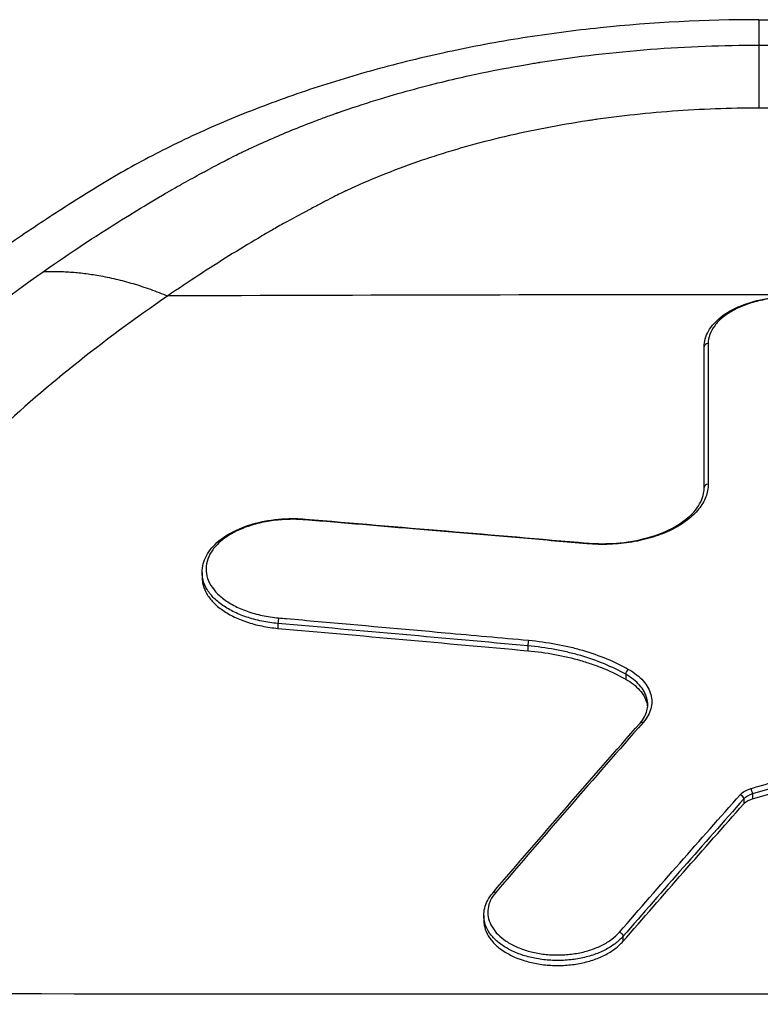
# Model space of a CAD drawing. Units: millimetres. Extents: x -14550 to 16166, y -8530 to 8530.
# Drawn here: x -12026 to -11989, y -4786 to -4737 of the extents above; entities that cross this region are included whole.
import ezdxf

# ---------------------------------------------------------------- set-up
doc = ezdxf.new("R2010")
doc.units = ezdxf.units.MM
doc.header["$LTSCALE"] = 20
doc.layers.add('2d', color=230, linetype='Continuous')

msp = doc.modelspace()

# ---------------------------------------------------------------- linework, layer by layer
at = {"layer": '2d'}
for p, q in [((-12016.49, -4764.245), (-12016.49, -4764.481)), ((-12012.712, -4766.787), (-12012.712, -4767.03)), ((-12000.27, -4767.901), (-12000.27, -4768.144)), ((-11995.397, -4769.319), (-11995.397, -4769.562)), ((-11989.086, -4775.277), (-11989.086, -4775.522)), ((-11989.521, -4775.53), (-11989.521, -4775.775)), ((-12002.465, -4781.33), (-12002.465, -4781.574)), ((-11995.534, -4782.377), (-11995.534, -4782.623))]:
    msp.add_line(p, q, dxfattribs=at)
for centre, major_axis, ratio, start_param, end_param in [((-11988.77, -8041.839), (4931.877, 0), 0.667378, 1.564829, 1.576764), ((-11991.291, -4753.012), (-0.2, 0), 0.833283, -1.570294, 0.000007), ((-11991.291, -4760.011), (-0.2, 0), 0.82298, -1.570293, 0.000007), ((-12012.681, -4766.671), (0.018, 0.199), 0.129953, 0.627237, 2.201092), ((-12000.239, -4767.785), (0.018, 0.199), 0.12827, 0.630008, 2.201395), ((-11995.258, -4769.235), (0.099, 0.174), 0.563429, 0.790656, 2.358619), ((-11994.532, -4771.88), (-0.15, 0.132), 0.713884, -1.008864, 0), ((-11989.698, -4775.475), (-0.15, 0.133), 0.706179, 3.710435, 5.272842), ((-11989.173, -4775.171), (-0.056, 0.192), 0.350845, 4.033811, 5.588965), ((-12001.87, -4780.346), (-0.152, 0.13), 0.702491, -1.027299, 0)]:
    msp.add_ellipse(centre, major_axis=major_axis, ratio=ratio, start_param=start_param, end_param=end_param, dxfattribs=at)
at = {"layer": '2d', "extrusion": (0, 0, -1)}
for centre, major_axis, ratio, start_param, end_param in [((-12011.366, -4761.788), (0.017, 0.199), 0.126225, -0.614283, 0), ((-11997.328, -4762.979), (0.017, 0.199), 0.12435, -0.617296, 0), ((-11995.71, -4782.322), (-0.151, 0.131), 0.697013, 1.025126, 2.580777)]:
    msp.add_ellipse(centre, major_axis=major_axis, ratio=ratio, start_param=start_param, end_param=end_param, dxfattribs=at)
at = {"layer": '2d'}
for points, knots in [([(-11988.77, -4736.71), (-11991.417, -4736.709), (-11995.387, -4736.913), (-12000.537, -4737.586), (-12004.294, -4738.286), (-12007.911, -4739.178), (-12011.377, -4740.238), (-12014.67, -4741.459), (-12016.736, -4742.376), (-12018.693, -4743.325), (-12019.856, -4743.937), (-12021.188, -4744.714), (-12021.839, -4745.112), (-12022.483, -4745.515), (-12023.763, -4746.326), (-12025.648, -4747.569), (-12027.266, -4748.705), (-12029.039, -4749.989), (-12030.956, -4751.433), (-12033.704, -4753.673), (-12036.323, -4755.987), (-12038.81, -4758.373), (-12040.771, -4760.421), (-12042.271, -4762.095), (-12043.363, -4763.367), (-12044.415, -4764.658), (-12045.748, -4766.409), (-12046.669, -4767.753), (-12048.045, -4769.908), (-12048.873, -4771.336), (-12049.628, -4772.801), (-12049.697, -4772.936)], [0, 0, 0, 0, 0.0670508, 0.1005762, 0.1341016, 0.167627, 0.2011524, 0.2346778, 0.2682032, 0.2682032, 0.3004665, 0.3085324, 0.3165982, 0.324664, 0.3327299, 0.3649932, 0.3972565, 0.3972565, 0.4370853, 0.4769142, 0.516743, 0.5565718, 0.5964006, 0.616315, 0.6362294, 0.6561438, 0.6760582, 0.7158871, 0.7158871, 0.7704315, 0.7759377, 0.7759377, 0.7759377, 0.7759377]), ([(-11988.77, -4736.71), (-11986.858, -4736.713), (-11984.933, -4736.784), (-11982.055, -4736.999), (-11981.096, -4737.089), (-11979.665, -4737.252), (-11979.189, -4737.311), (-11978.477, -4737.406), (-11978.121, -4737.456), (-11977.707, -4737.516), (-11977.5, -4737.548), (-11977.397, -4737.563), (-11977.352, -4737.57), (-11977.323, -4737.575), (-11977.307, -4737.577), (-11975.553, -4737.847), (-11973.786, -4738.185), (-11971.13, -4738.813), (-11970.24, -4739.043), (-11968.907, -4739.418), (-11968.463, -4739.547), (-11967.798, -4739.749), (-11967.466, -4739.852), (-11967.078, -4739.976), (-11966.885, -4740.038), (-11966.788, -4740.07), (-11966.747, -4740.083), (-11966.719, -4740.092), (-11966.704, -4740.097), (-11965.159, -4740.603), (-11963.617, -4741.175), (-11961.325, -4742.15), (-11960.565, -4742.494), (-11959.435, -4743.042), (-11959.06, -4743.229), (-11958.501, -4743.518), (-11958.223, -4743.665), (-11957.899, -4743.839), (-11957.738, -4743.927), (-11957.657, -4743.971), (-11957.623, -4743.99), (-11957.6, -4744.003), (-11957.588, -4744.01), (-11957.24, -4744.202), (-11956.904, -4744.394), (-11956.4, -4744.69), (-11956.227, -4744.793), (-11956.052, -4744.899), (-11956.044, -4744.904), (-11956.041, -4744.907), (-11956.041, -4744.906), (-11956.041, -4744.907), (-11956.038, -4744.908), (-11956.032, -4744.912), (-11956.015, -4744.922), (-11955.974, -4744.947), (-11955.928, -4744.975), (-11955.749, -4745.085), (-11955.517, -4745.228), (-11954.89, -4745.622), (-11954.493, -4745.873), (-11953.781, -4746.332), (-11953.524, -4746.499), (-11953.214, -4746.704), (-11953.179, -4746.727), (-11953.135, -4746.755), (-11953.127, -4746.761), (-11953.113, -4746.77), (-11953.092, -4746.784), (-11953.016, -4746.834), (-11952.839, -4746.951), (-11952.681, -4747.056), (-11952.169, -4747.399), (-11951.802, -4747.649), (-11951.148, -4748.098), (-11950.861, -4748.298), (-11950.49, -4748.56), (-11950.375, -4748.64), (-11950.219, -4748.752), (-11950.144, -4748.805), (-11950.063, -4748.862), (-11950.024, -4748.89), (-11950.005, -4748.904), (-11949.996, -4748.911), (-11949.991, -4748.914), (-11949.989, -4748.915), (-11949.988, -4748.916), (-11949.988, -4748.916), (-11947.039, -4751.024), (-11944.555, -4753.043), (-11941.389, -4755.847), (-11940.427, -4756.745), (-11939.11, -4758.027), (-11938.692, -4758.444), (-11938.094, -4759.052), (-11937.802, -4759.352), (-11937.475, -4759.694), (-11937.314, -4759.863), (-11937.234, -4759.947), (-11937.195, -4759.989), (-11937.175, -4760.01), (-11937.166, -4760.019), (-11937.161, -4760.025), (-11937.159, -4760.026), (-11936.157, -4761.089), (-11935.208, -4762.154), (-11933.857, -4763.759), (-11933.425, -4764.287), (-11932.592, -4765.354), (-11932.191, -4765.889), (-11931.419, -4766.963), (-11931.048, -4767.502), (-11930.336, -4768.582), (-11929.993, -4769.126), (-11929.005, -4770.757), (-11928.399, -4771.847), (-11927.843, -4772.936)], [0, 0, 0, 0, 0.0625, 0.0625, 0.09375, 0.09375, 0.109375, 0.109375, 0.117188, 0.121094, 0.123047, 0.124023, 0.124512, 0.124512, 0.125, 0.125, 0.1875, 0.1875, 0.21875, 0.21875, 0.234375, 0.234375, 0.242188, 0.246094, 0.248047, 0.249023, 0.249512, 0.249512, 0.25, 0.25, 0.3125, 0.3125, 0.34375, 0.34375, 0.359375, 0.359375, 0.367188, 0.371094, 0.373047, 0.374023, 0.374512, 0.374512, 0.375, 0.375, 0.390625, 0.390625, 0.398438, 0.398682, 0.398804, 0.398804, 0.398865, 0.398865, 0.398926, 0.399414, 0.400391, 0.402344, 0.40625, 0.40625, 0.421875, 0.421875, 0.4375, 0.4375, 0.445313, 0.445313, 0.446289, 0.446289, 0.446533, 0.446533, 0.446777, 0.447266, 0.449219, 0.453125, 0.453125, 0.46875, 0.46875, 0.484375, 0.484375, 0.492188, 0.492188, 0.496094, 0.498047, 0.499023, 0.499512, 0.499756, 0.499878, 0.499939, 0.499939, 0.5, 0.5, 0.625, 0.625, 0.6875, 0.6875, 0.71875, 0.71875, 0.734375, 0.742188, 0.746094, 0.748047, 0.749023, 0.749512, 0.749756, 0.749756, 0.75, 0.75, 0.8125, 0.8125, 0.84375, 0.84375, 0.875, 0.875, 0.90625, 0.90625, 0.9375, 0.9375, 1, 1, 1, 1]), ([(-12024.401, -4749.263), (-12023.03, -4748.303), (-12021.788, -4747.492), (-12020.163, -4746.47), (-12019.66, -4746.162), (-12018.969, -4745.746), (-12018.749, -4745.616), (-12018.435, -4745.431), (-12018.332, -4745.372), (-12018.183, -4745.285), (-12018.109, -4745.243), (-12018.024, -4745.195), (-12017.983, -4745.171), (-12017.962, -4745.159), (-12017.953, -4745.154), (-12017.947, -4745.151), (-12017.946, -4745.15), (-12017.66, -4744.987), (-12017.369, -4744.824), (-12016.919, -4744.575), (-12016.69, -4744.45), (-12016.416, -4744.301), (-12016.297, -4744.237), (-12016.218, -4744.195), (-12016.177, -4744.172), (-12015.984, -4744.069), (-12015.751, -4743.945), (-12015.479, -4743.802), (-12015.343, -4743.731), (-12015.274, -4743.695), (-12015.24, -4743.678), (-12015.223, -4743.669), (-12015.215, -4743.664), (-12015.211, -4743.662), (-12015.208, -4743.661), (-12015.206, -4743.66), (-12015.2, -4743.657), (-12015.111, -4743.612), (-12014.851, -4743.482), (-12014.742, -4743.429), (-12014.547, -4743.334), (-12014.477, -4743.3), (-12014.362, -4743.245), (-12014.303, -4743.217), (-12014.23, -4743.183), (-12014.193, -4743.165), (-12014.174, -4743.156), (-12014.166, -4743.152), (-12014.161, -4743.15), (-12014.156, -4743.148), (-12013.485, -4742.831), (-12012.779, -4742.521), (-12011.667, -4742.066), (-12011.287, -4741.916), (-12010.703, -4741.695), (-12010.408, -4741.585), (-12010.058, -4741.458), (-12009.881, -4741.395), (-12009.792, -4741.364), (-12009.748, -4741.348), (-12009.725, -4741.341), (-12009.716, -4741.337), (-12009.709, -4741.335), (-12009.708, -4741.334), (-12008.417, -4740.882), (-12007.213, -4740.517), (-12005.023, -4739.917), (-12004.039, -4739.682), (-12002.325, -4739.306), (-12001.596, -4739.166), (-12000.71, -4739.006), (-12000.449, -4738.961), (-12000.111, -4738.904), (-12000.007, -4738.886), (-11999.865, -4738.863), (-11999.797, -4738.852), (-11999.724, -4738.84), (-11999.688, -4738.835), (-11999.671, -4738.832), (-11999.663, -4738.83), (-11999.658, -4738.83), (-11999.657, -4738.829), (-11999.655, -4738.829), (-11999.656, -4738.829), (-11997.824, -4738.537), (-11995.988, -4738.323), (-11992.345, -4738.043), (-11990.54, -4737.977), (-11988.77, -4737.977)], [0, 0, 0, 0, 0.125, 0.125, 0.1875, 0.1875, 0.21875, 0.21875, 0.234375, 0.234375, 0.242188, 0.246094, 0.248047, 0.249023, 0.249512, 0.249512, 0.25, 0.25, 0.28125, 0.28125, 0.296875, 0.304688, 0.308594, 0.308594, 0.3125, 0.3125, 0.328125, 0.335938, 0.339844, 0.341797, 0.342773, 0.343262, 0.343506, 0.343628, 0.343628, 0.34375, 0.34375, 0.359375, 0.359375, 0.367188, 0.367188, 0.371094, 0.371094, 0.373047, 0.374023, 0.374512, 0.374756, 0.374878, 0.374878, 0.375, 0.375, 0.4375, 0.4375, 0.46875, 0.46875, 0.484375, 0.492188, 0.496094, 0.498047, 0.499023, 0.499512, 0.499756, 0.499756, 0.5, 0.5, 0.5625, 0.5625, 0.625, 0.625, 0.6875, 0.6875, 0.71875, 0.71875, 0.734375, 0.734375, 0.742188, 0.746094, 0.748047, 0.749023, 0.749512, 0.749756, 0.749878, 0.749878, 0.75, 0.75, 0.875, 0.875, 1, 1, 1, 1]), ([(-11988.77, -4737.977), (-11986.995, -4737.977), (-11985.184, -4738.044), (-11982.443, -4738.255), (-11981.526, -4738.344), (-11980.148, -4738.506), (-11979.689, -4738.565), (-11979, -4738.66), (-11978.655, -4738.71), (-11978.253, -4738.771), (-11978.052, -4738.803), (-11977.952, -4738.819), (-11977.902, -4738.827), (-11977.877, -4738.831), (-11977.864, -4738.833), (-11977.859, -4738.833), (-11977.855, -4738.834), (-11977.852, -4738.834), (-11977.552, -4738.883), (-11977.106, -4738.955), (-11975.93, -4739.169), (-11975.2, -4739.309), (-11973.479, -4739.687), (-11972.487, -4739.924), (-11970.831, -4740.38), (-11970.251, -4740.548), (-11969.344, -4740.829), (-11969.036, -4740.928), (-11968.564, -4741.084), (-11968.327, -4741.163), (-11968.046, -4741.26), (-11967.905, -4741.309), (-11967.834, -4741.334), (-11967.798, -4741.346), (-11967.783, -4741.352), (-11967.773, -4741.355), (-11967.766, -4741.358), (-11966.94, -4741.648), (-11966.155, -4741.949), (-11965.033, -4742.41), (-11964.668, -4742.566), (-11964.135, -4742.802), (-11963.871, -4742.921), (-11963.57, -4743.06), (-11963.421, -4743.13), (-11963.346, -4743.165), (-11963.309, -4743.183), (-11963.291, -4743.191), (-11963.283, -4743.195), (-11963.278, -4743.198), (-11963.274, -4743.199), (-11963.054, -4743.304), (-11962.78, -4743.437), (-11962.29, -4743.686), (-11962.114, -4743.776), (-11961.83, -4743.925), (-11961.683, -4744.002), (-11961.503, -4744.098), (-11961.411, -4744.147), (-11961.365, -4744.172), (-11961.341, -4744.184), (-11961.331, -4744.19), (-11961.324, -4744.193), (-11961.32, -4744.196), (-11960.997, -4744.369), (-11960.688, -4744.538), (-11960.242, -4744.785), (-11960.096, -4744.867), (-11959.881, -4744.988), (-11959.774, -4745.048), (-11959.652, -4745.117), (-11959.591, -4745.151), (-11959.561, -4745.169), (-11959.546, -4745.177), (-11959.54, -4745.181), (-11959.535, -4745.183), (-11959.532, -4745.185), (-11958.838, -4745.58), (-11957.95, -4746.111), (-11955.802, -4747.459), (-11954.546, -4748.278), (-11953.139, -4749.263)], [0, 0, 0, 0, 0.125, 0.125, 0.1875, 0.1875, 0.21875, 0.21875, 0.234375, 0.242187, 0.246094, 0.248047, 0.249023, 0.249512, 0.249756, 0.249878, 0.249878, 0.25, 0.25, 0.3125, 0.3125, 0.375, 0.375, 0.4375, 0.4375, 0.46875, 0.46875, 0.484375, 0.484375, 0.492187, 0.496094, 0.498047, 0.499023, 0.499512, 0.499756, 0.499756, 0.5, 0.5, 0.5625, 0.5625, 0.59375, 0.59375, 0.609375, 0.617187, 0.621094, 0.623047, 0.624023, 0.624512, 0.624756, 0.624756, 0.625, 0.625, 0.65625, 0.65625, 0.671875, 0.671875, 0.679687, 0.683594, 0.685547, 0.686523, 0.687012, 0.687256, 0.687256, 0.6875, 0.6875, 0.71875, 0.71875, 0.734375, 0.734375, 0.742187, 0.746094, 0.748047, 0.749023, 0.749512, 0.749756, 0.749756, 0.75, 0.75, 0.875, 0.875, 1, 1, 1, 1]), ([(-11988.771, -4741.114), (-11990.218, -4741.114), (-11991.654, -4741.167), (-11993.789, -4741.325), (-11994.497, -4741.39), (-11995.554, -4741.509), (-11996.082, -4741.573), (-11996.695, -4741.657), (-11996.957, -4741.694), (-11997.132, -4741.72), (-11997.218, -4741.733), (-11998.723, -4741.96), (-12000.096, -4742.224), (-12002.093, -4742.695), (-12002.749, -4742.865), (-12003.715, -4743.139), (-12004.035, -4743.234), (-12004.669, -4743.429), (-12004.982, -4743.529), (-12006.548, -4744.052), (-12007.746, -4744.518), (-12009.032, -4745.098), (-12009.192, -4745.171), (-12009.351, -4745.246), (-12009.373, -4745.256), (-12009.377, -4745.258), (-12009.381, -4745.26), (-12009.389, -4745.263), (-12009.416, -4745.276), (-12009.483, -4745.308), (-12009.737, -4745.432), (-12010.051, -4745.593), (-12010.508, -4745.831), (-12010.756, -4745.962), (-12011.056, -4746.123), (-12011.177, -4746.187), (-12011.226, -4746.213), (-12011.251, -4746.227), (-12011.319, -4746.263), (-12011.721, -4746.479), (-12012.376, -4746.835), (-12012.821, -4747.083), (-12013.022, -4747.199), (-12013.044, -4747.211), (-12013.07, -4747.226), (-12013.076, -4747.23), (-12013.091, -4747.238), (-12013.113, -4747.251), (-12013.195, -4747.298), (-12013.389, -4747.411), (-12014.049, -4747.799), (-12014.66, -4748.169), (-12016.144, -4749.095), (-12017.16, -4749.759), (-12018.202, -4750.473)], [0, 0, 0, 0, 0.125, 0.125, 0.1875, 0.1875, 0.21875, 0.234375, 0.242188, 0.242188, 0.25, 0.25, 0.375, 0.375, 0.4375, 0.4375, 0.46875, 0.46875, 0.5, 0.5, 0.625, 0.625, 0.640625, 0.642578, 0.642578, 0.643066, 0.643066, 0.643555, 0.644531, 0.648438, 0.65625, 0.6875, 0.6875, 0.703125, 0.710938, 0.712891, 0.712891, 0.714844, 0.714844, 0.71875, 0.75, 0.78125, 0.78125, 0.785156, 0.785156, 0.786133, 0.786133, 0.787109, 0.789063, 0.796875, 0.8125, 0.875, 0.875, 1, 1, 1, 1]), ([(-11959.338, -4750.473), (-11960.288, -4749.822), (-11961.26, -4749.186), (-11962.749, -4748.256), (-11963.313, -4747.911), (-11963.915, -4747.552), (-11964.011, -4747.495), (-11964.05, -4747.472), (-11964.059, -4747.467), (-11964.071, -4747.46), (-11964.088, -4747.449), (-11964.201, -4747.383), (-11964.526, -4747.195), (-11964.908, -4746.98), (-11965.339, -4746.742), (-11965.566, -4746.617), (-11965.811, -4746.484), (-11965.916, -4746.428), (-11965.935, -4746.417), (-11965.986, -4746.39), (-11966.062, -4746.349), (-11966.528, -4746.098), (-11967.223, -4745.727), (-11967.646, -4745.509), (-11967.818, -4745.423), (-11967.845, -4745.409), (-11967.871, -4745.397), (-11967.887, -4745.389), (-11967.907, -4745.379), (-11967.992, -4745.338), (-11968.195, -4745.24), (-11968.954, -4744.886), (-11969.974, -4744.455), (-11971.058, -4744.047), (-11971.616, -4743.848), (-11971.9, -4743.751), (-11972.042, -4743.702), (-11972.103, -4743.681), (-11972.144, -4743.667), (-11972.166, -4743.66), (-11973.436, -4743.234), (-11974.73, -4742.866), (-11976.735, -4742.39), (-11977.414, -4742.245), (-11978.449, -4742.045), (-11978.97, -4741.95), (-11979.586, -4741.847), (-11979.851, -4741.805), (-11980.028, -4741.777), (-11980.119, -4741.763), (-11983.007, -4741.326), (-11985.862, -4741.114), (-11988.771, -4741.114)], [0, 0, 0, 0, 0.125, 0.125, 0.1875, 0.195312, 0.199219, 0.199219, 0.200195, 0.200195, 0.201172, 0.203125, 0.21875, 0.25, 0.25, 0.265625, 0.273437, 0.273437, 0.275391, 0.275391, 0.277344, 0.28125, 0.3125, 0.34375, 0.34375, 0.347656, 0.349609, 0.349609, 0.351562, 0.351562, 0.359375, 0.375, 0.4375, 0.46875, 0.484375, 0.492188, 0.496094, 0.498047, 0.498047, 0.5, 0.5, 0.625, 0.625, 0.6875, 0.6875, 0.71875, 0.734375, 0.742188, 0.742188, 0.75, 0.75, 1, 1, 1, 1]), ([(-12048.061, -4785.758), (-12048.065, -4785.651), (-12048.065, -4785.348), (-12048.041, -4784.587), (-12048.028, -4784.283), (-12047.998, -4783.757), (-12047.986, -4783.571), (-12047.965, -4783.278), (-12047.957, -4783.178), (-12047.945, -4783.026), (-12047.941, -4782.975), (-12047.934, -4782.897), (-12047.931, -4782.859), (-12047.927, -4782.813), (-12047.925, -4782.79), (-12047.924, -4782.779), (-12047.923, -4782.774), (-12047.923, -4782.771), (-12047.923, -4782.768), (-12047.903, -4782.548), (-12047.88, -4782.321), (-12047.827, -4781.859), (-12047.798, -4781.624), (-12047.732, -4781.148), (-12047.696, -4780.905), (-12047.634, -4780.523), (-12047.612, -4780.393), (-12047.577, -4780.195), (-12047.559, -4780.095), (-12047.54, -4779.993), (-12047.527, -4779.925), (-12047.521, -4779.892), (-12047.299, -4778.735), (-12047.054, -4777.764), (-12046.693, -4776.503), (-12046.574, -4776.115), (-12046.401, -4775.581), (-12046.344, -4775.411), (-12046.261, -4775.168), (-12046.22, -4775.049), (-12046.173, -4774.916), (-12046.15, -4774.851), (-12046.138, -4774.818), (-12046.133, -4774.802), (-12046.13, -4774.794), (-12046.128, -4774.791), (-12046.128, -4774.789), (-12046.127, -4774.788), (-12045.796, -4773.86), (-12045.441, -4772.991), (-12044.893, -4771.773), (-12044.707, -4771.38), (-12044.427, -4770.813), (-12044.286, -4770.535), (-12044.122, -4770.219), (-12044.04, -4770.063), (-12043.998, -4769.986), (-12043.978, -4769.947), (-12043.968, -4769.928), (-12043.962, -4769.919), (-12043.96, -4769.915), (-12043.959, -4769.912), (-12043.958, -4769.909), (-12043.863, -4769.734), (-12043.606, -4769.25), (-12042.91, -4768.08), (-12042.625, -4767.616), (-12042.104, -4766.814), (-12041.915, -4766.529), (-12041.606, -4766.075), (-12041.445, -4765.841), (-12041.246, -4765.558), (-12041.144, -4765.414), (-12041.092, -4765.341), (-12041.066, -4765.304), (-12041.053, -4765.286), (-12041.046, -4765.277), (-12041.043, -4765.273), (-12041.042, -4765.27), (-12041.04, -4765.268), (-12040.722, -4764.824), (-12040.291, -4764.233), (-12039.437, -4763.137), (-12039.117, -4762.737), (-12038.58, -4762.086), (-12038.392, -4761.861), (-12038.094, -4761.511), (-12037.942, -4761.333), (-12037.757, -4761.12), (-12037.663, -4761.013), (-12037.616, -4760.958), (-12037.592, -4760.931), (-12037.58, -4760.918), (-12037.575, -4760.912), (-12037.572, -4760.908), (-12037.569, -4760.905), (-12036.982, -4760.235), (-12036.363, -4759.557), (-12035.379, -4758.528), (-12035.042, -4758.183), (-12034.523, -4757.663), (-12034.259, -4757.403), (-12033.946, -4757.097), (-12033.788, -4756.945), (-12033.708, -4756.868), (-12033.674, -4756.835), (-12033.652, -4756.813), (-12033.639, -4756.802), (-12030.944, -4754.218), (-12027.87, -4751.691), (-12024.401, -4749.263)], [0, 0, 0, 0, 0.03125, 0.03125, 0.046875, 0.046875, 0.054688, 0.054688, 0.058594, 0.058594, 0.060547, 0.060547, 0.061523, 0.062012, 0.062256, 0.062378, 0.062439, 0.062439, 0.0625, 0.0625, 0.078125, 0.078125, 0.09375, 0.09375, 0.109375, 0.109375, 0.117188, 0.117188, 0.121094, 0.123047, 0.123047, 0.125, 0.125, 0.1875, 0.1875, 0.21875, 0.21875, 0.234375, 0.234375, 0.242188, 0.246094, 0.248047, 0.249023, 0.249512, 0.249756, 0.249878, 0.249878, 0.25, 0.25, 0.3125, 0.3125, 0.34375, 0.34375, 0.359375, 0.367188, 0.371094, 0.373047, 0.374023, 0.374512, 0.374756, 0.374878, 0.374878, 0.375, 0.375, 0.4375, 0.4375, 0.46875, 0.46875, 0.484375, 0.484375, 0.492188, 0.496094, 0.498047, 0.499023, 0.499512, 0.499756, 0.499878, 0.499939, 0.499939, 0.5, 0.5, 0.5625, 0.5625, 0.59375, 0.59375, 0.609375, 0.609375, 0.617188, 0.621094, 0.623047, 0.624023, 0.624512, 0.624756, 0.624878, 0.624878, 0.625, 0.625, 0.6875, 0.6875, 0.71875, 0.71875, 0.734375, 0.742188, 0.746094, 0.748047, 0.749023, 0.749023, 0.75, 0.75, 1, 1, 1, 1]), ([(-12018.202, -4750.473), (-12021.475, -4752.713), (-12024.44, -4755.092), (-12028.422, -4758.879), (-12029.672, -4760.178), (-12031.431, -4762.183), (-12032.282, -4763.199), (-12033.223, -4764.409), (-12033.681, -4765.021), (-12033.907, -4765.328), (-12034.019, -4765.482), (-12034.075, -4765.56), (-12034.099, -4765.593), (-12034.115, -4765.615), (-12034.122, -4765.625), (-12034.667, -4766.382), (-12035.162, -4767.114), (-12035.84, -4768.192), (-12036.163, -4768.727), (-12036.512, -4769.341), (-12036.68, -4769.647), (-12036.762, -4769.799), (-12036.802, -4769.874), (-12036.82, -4769.907), (-12036.831, -4769.929), (-12036.836, -4769.939), (-12037.234, -4770.687), (-12037.774, -4771.808), (-12038.323, -4773.143), (-12038.577, -4773.816), (-12038.699, -4774.155), (-12038.759, -4774.325), (-12038.784, -4774.397), (-12038.801, -4774.446), (-12038.81, -4774.471), (-12039.072, -4775.234), (-12039.301, -4775.998), (-12039.606, -4777.183), (-12039.749, -4777.785), (-12039.899, -4778.505), (-12039.97, -4778.869), (-12040.004, -4779.052), (-12040.021, -4779.144), (-12040.028, -4779.183), (-12040.033, -4779.21), (-12040.036, -4779.224), (-12040.108, -4779.622), (-12040.171, -4780.025), (-12040.257, -4780.657), (-12040.298, -4780.98), (-12040.341, -4781.368), (-12040.361, -4781.565), (-12040.371, -4781.664), (-12040.376, -4781.714), (-12040.378, -4781.739), (-12040.38, -4781.749), (-12040.38, -4781.756), (-12040.381, -4781.761), (-12040.396, -4781.921), (-12040.413, -4782.103), (-12040.44, -4782.414), (-12040.454, -4782.578), (-12040.472, -4782.786), (-12040.479, -4782.879), (-12040.484, -4782.942), (-12040.487, -4782.972), (-12040.495, -4783.071), (-12040.502, -4783.155), (-12040.508, -4783.224), (-12040.511, -4783.251), (-12040.512, -4783.261), (-12040.513, -4783.268), (-12040.513, -4783.272), (-12040.515, -4783.29), (-12040.514, -4783.322), (-12040.511, -4783.396), (-12040.508, -4783.44), (-12040.504, -4783.501), (-12040.502, -4783.535), (-12040.5, -4783.552), (-12040.5, -4783.56), (-12040.499, -4783.565), (-12040.499, -4783.569), (-12040.483, -4783.77), (-12040.468, -4783.973), (-12040.454, -4784.178)], [0, 0, 0, 0, 0.25, 0.25, 0.375, 0.375, 0.4375, 0.46875, 0.484375, 0.492187, 0.496094, 0.498047, 0.499023, 0.499023, 0.5, 0.5, 0.5625, 0.5625, 0.59375, 0.609375, 0.617187, 0.621094, 0.623047, 0.624023, 0.624023, 0.625, 0.625, 0.6875, 0.71875, 0.734375, 0.742187, 0.746094, 0.748047, 0.748047, 0.75, 0.75, 0.8125, 0.8125, 0.84375, 0.859375, 0.867187, 0.871094, 0.873047, 0.874023, 0.874023, 0.875, 0.875, 0.90625, 0.90625, 0.921875, 0.929687, 0.933594, 0.935547, 0.936523, 0.937012, 0.937256, 0.937256, 0.9375, 0.9375, 0.953125, 0.953125, 0.960937, 0.964844, 0.966797, 0.966797, 0.96875, 0.96875, 0.972656, 0.974609, 0.975586, 0.976074, 0.976074, 0.976562, 0.976562, 0.980469, 0.980469, 0.982422, 0.983398, 0.983887, 0.984131, 0.984253, 0.984253, 0.984375, 0.984375, 1, 1, 1, 1]), ([(-11991.491, -4753.012), (-11991.491, -4752.744), (-11991.416, -4752.474), (-11991.136, -4751.974), (-11990.927, -4751.738), (-11990.387, -4751.308), (-11990.042, -4751.113), (-11989.262, -4750.796), (-11988.815, -4750.672), (-11988.122, -4750.554), (-11987.888, -4750.526), (-11987.534, -4750.5), (-11987.414, -4750.494), (-11987.205, -4750.488), (-11987.115, -4750.487), (-11986.891, -4750.488), (-11986.756, -4750.493), (-11986.217, -4750.524), (-11985.813, -4750.579), (-11984.989, -4750.764), (-11984.567, -4750.907), (-11983.835, -4751.26), (-11983.515, -4751.475), (-11983.018, -4751.956), (-11982.833, -4752.229), (-11982.679, -4752.678), (-11982.651, -4752.846), (-11982.651, -4753.014)], [0, 0, 0, 0, 0.132061, 0.132061, 0.265807, 0.265807, 0.408564, 0.408564, 0.554252, 0.554252, 0.625658, 0.625658, 0.66157, 0.66157, 0.688494, 0.688494, 0.728903, 0.728903, 0.851142, 0.851142, 0.995158, 0.995158, 1.139665, 1.139665, 1.285057, 1.285057, 1.367901, 1.367901, 1.367901, 1.367901]), ([(-11982.85, -4752.847), (-11982.85, -4752.693), (-11982.878, -4752.539), (-11982.986, -4752.24), (-11983.066, -4752.095), (-11983.278, -4751.813), (-11983.41, -4751.677), (-11983.716, -4751.425), (-11983.891, -4751.308), (-11984.285, -4751.091), (-11984.498, -4750.995), (-11984.955, -4750.827), (-11985.203, -4750.754), (-11985.714, -4750.638), (-11985.977, -4750.594), (-11986.519, -4750.535), (-11986.798, -4750.52), (-11987.349, -4750.52), (-11987.623, -4750.535), (-11988.168, -4750.594), (-11988.434, -4750.639), (-11988.942, -4750.754), (-11989.187, -4750.826), (-11989.649, -4750.996), (-11989.861, -4751.092), (-11990.25, -4751.306), (-11990.428, -4751.426), (-11990.734, -4751.678), (-11990.864, -4751.812), (-11991.075, -4752.094), (-11991.156, -4752.242), (-11991.264, -4752.539), (-11991.291, -4752.691), (-11991.291, -4752.845)], [0, 0, 0, 0, 0.00083565, 0.00083565, 0.00167131, 0.00167131, 0.00250696, 0.00250696, 0.00334262, 0.00334262, 0.00417827, 0.00417827, 0.00501392, 0.00501392, 0.00584958, 0.00584958, 0.00668523, 0.00668523, 0.00752089, 0.00752089, 0.00835654, 0.00835654, 0.00919219, 0.00919219, 0.01002785, 0.01002785, 0.0108635, 0.0108635, 0.01169916, 0.01169916, 0.01253481, 0.01253481, 0.01337046, 0.01337046, 0.01337046, 0.01337046]), ([(-11991.291, -4759.846), (-11991.291, -4760.062), (-11991.332, -4760.274), (-11991.451, -4760.586), (-11991.501, -4760.689), (-11991.62, -4760.893), (-11991.69, -4760.995), (-11991.926, -4761.288), (-11992.118, -4761.473), (-11992.458, -4761.731), (-11992.581, -4761.815), (-11992.839, -4761.973), (-11993.111, -4762.122), (-11993.408, -4762.254), (-11993.718, -4762.376), (-11993.88, -4762.433), (-11994.38, -4762.589), (-11994.727, -4762.67), (-11995.45, -4762.79), (-11995.828, -4762.828), (-11996.577, -4762.857), (-11996.953, -4762.848), (-11997.329, -4762.815)], [0, 0, 0, 0, 0.001121245, 0.001121245, 0.001681867, 0.001681867, 0.00224249, 0.00224249, 0.003363735, 0.003363735, 0.003924357, 0.003924357, 0.00448498, 0.005045602, 0.005045602, 0.005606225, 0.005606225, 0.00672747, 0.00672747, 0.007848715, 0.007848715, 0.00896996, 0.00896996, 0.00896996, 0.00896996]), ([(-11997.311, -4762.78), (-11997.176, -4762.792), (-11997.04, -4762.8), (-11996.802, -4762.81), (-11996.7, -4762.812), (-11996.521, -4762.813), (-11996.444, -4762.812), (-11996.137, -4762.806), (-11995.906, -4762.792), (-11995.13, -4762.716), (-11994.59, -4762.608), (-11993.625, -4762.308), (-11993.184, -4762.113), (-11992.45, -4761.665), (-11992.147, -4761.407), (-11991.712, -4760.868), (-11991.573, -4760.582), (-11991.5, -4760.203), (-11991.491, -4760.107), (-11991.491, -4760.011)], [0, 0, 0, 0, 0.0409498, 0.0409498, 0.0716519, 0.0716519, 0.0946739, 0.0946739, 0.163879, 0.163879, 0.3308358, 0.3308358, 0.4946575, 0.4946575, 0.6575902, 0.6575902, 0.8204638, 0.8204638, 0.8759389, 0.8759389, 0.8759389, 0.8759389]), ([(-12016.49, -4764.237), (-12016.49, -4763.957), (-12016.415, -4763.675), (-12016.133, -4763.147), (-12015.919, -4762.895), (-12015.369, -4762.44), (-12015.02, -4762.233), (-12014.23, -4761.896), (-12013.778, -4761.764), (-12013.078, -4761.637), (-12012.84, -4761.606), (-12012.499, -4761.579), (-12012.396, -4761.572), (-12012.214, -4761.565), (-12012.136, -4761.563), (-12011.999, -4761.562), (-12011.94, -4761.562), (-12011.703, -4761.565), (-12011.525, -4761.574), (-12011.35, -4761.588)], [0, 0, 0, 0, 0.1337225, 0.1337225, 0.2703313, 0.2703313, 0.4146324, 0.4146324, 0.5618921, 0.5618921, 0.6342987, 0.6342987, 0.665294, 0.665294, 0.6887639, 0.6887639, 0.7064622, 0.7064622, 0.7598081, 0.7598081, 0.7598081, 0.7598081]), ([(-12011.367, -4761.624), (-12011.646, -4761.6), (-12011.929, -4761.593), (-12012.487, -4761.61), (-12012.762, -4761.633), (-12013.307, -4761.712), (-12013.573, -4761.767), (-12014.077, -4761.904), (-12014.318, -4761.987), (-12014.772, -4762.18), (-12014.98, -4762.287), (-12015.356, -4762.525), (-12015.526, -4762.656), (-12015.816, -4762.931), (-12015.936, -4763.076), (-12016.128, -4763.379), (-12016.198, -4763.538), (-12016.284, -4763.855), (-12016.299, -4764.016), (-12016.276, -4764.34), (-12016.236, -4764.5), (-12016.105, -4764.812), (-12016.012, -4764.966), (-12015.776, -4765.26), (-12015.635, -4765.398), (-12015.307, -4765.658), (-12015.117, -4765.781), (-12014.707, -4765.999), (-12014.485, -4766.095), (-12014.007, -4766.263), (-12013.752, -4766.334), (-12013.23, -4766.444), (-12012.96, -4766.484), (-12012.682, -4766.509)], [0, 0, 0, 0, 0.00084559, 0.00084559, 0.00169119, 0.00169119, 0.00253678, 0.00253678, 0.00338237, 0.00338237, 0.00422797, 0.00422797, 0.00507356, 0.00507356, 0.00591915, 0.00591915, 0.00676475, 0.00676475, 0.00761034, 0.00761034, 0.00845594, 0.00845594, 0.00930153, 0.00930153, 0.01014712, 0.01014712, 0.01099272, 0.01099272, 0.01183831, 0.01183831, 0.0126839, 0.0126839, 0.0135295, 0.0135295, 0.0135295, 0.0135295]), ([(-11997.329, -4762.815), (-11997.46, -4762.804), (-11997.592, -4762.793), (-11997.724, -4762.781), (-11998.251, -4762.736), (-11998.778, -4762.691), (-11999.306, -4762.645), (-12001.415, -4762.464), (-12003.524, -4762.285), (-12005.632, -4762.106), (-12007.544, -4761.944), (-12009.456, -4761.783), (-12011.367, -4761.624)], [0, 0, 0, 0, 0.0004, 0.0004, 0.0004, 0.002, 0.002, 0.002, 0.0084, 0.0084, 0.0084, 0.0142011, 0.0142011, 0.0142011, 0.0142011]), ([(-12012.712, -4766.787), (-12012.99, -4766.762), (-12013.259, -4766.723), (-12013.781, -4766.616), (-12014.036, -4766.548), (-12014.518, -4766.385), (-12014.744, -4766.292), (-12015.162, -4766.082), (-12015.357, -4765.964), (-12015.702, -4765.711), (-12015.853, -4765.577), (-12016.11, -4765.292), (-12016.217, -4765.141), (-12016.378, -4764.834), (-12016.434, -4764.677), (-12016.482, -4764.424), (-12016.49, -4764.33), (-12016.49, -4764.237)], [0, 0, 0, 0, 0.000831652, 0.000831652, 0.001663304, 0.001663304, 0.002494956, 0.002494956, 0.003326608, 0.003326608, 0.00415826, 0.00415826, 0.004989912, 0.004989912, 0.005821564, 0.005821564, 0.006302615, 0.006302615, 0.006302615, 0.006302615]), ([(-12016.49, -4764.481), (-12016.49, -4764.575), (-12016.481, -4764.668), (-12016.434, -4764.919), (-12016.379, -4765.076), (-12016.216, -4765.386), (-12016.111, -4765.535), (-12015.854, -4765.819), (-12015.702, -4765.955), (-12015.355, -4766.208), (-12015.164, -4766.324), (-12014.746, -4766.534), (-12014.516, -4766.629), (-12014.035, -4766.791), (-12013.784, -4766.859), (-12013.261, -4766.966), (-12012.986, -4767.005), (-12012.712, -4767.03)], [0.0076771, 0.0076771, 0.0076771, 0.0076771, 0.008157909, 0.008157909, 0.00898943, 0.00898943, 0.00982095, 0.00982095, 0.010652471, 0.010652471, 0.011483992, 0.011483992, 0.012315513, 0.012315513, 0.013147033, 0.013147033, 0.013978554, 0.013978554, 0.013978554, 0.013978554]), ([(-12012.682, -4766.509), (-12012.55, -4766.52), (-12012.418, -4766.532), (-12012.286, -4766.544), (-12011.76, -4766.59), (-12011.233, -4766.637), (-12010.706, -4766.684), (-12008.599, -4766.871), (-12006.492, -4767.059), (-12004.385, -4767.248), (-12003.003, -4767.373), (-12001.621, -4767.497), (-12000.239, -4767.623)], [0, 0, 0, 0, 0.0004, 0.0004, 0.0004, 0.002, 0.002, 0.002, 0.0084, 0.0084, 0.0084, 0.01259754, 0.01259754, 0.01259754, 0.01259754]), ([(-12000.239, -4767.623), (-11999.77, -4767.665), (-11999.311, -4767.729), (-11998.639, -4767.854), (-11998.418, -4767.9), (-11997.98, -4768.004), (-11997.763, -4768.061), (-11996.706, -4768.369), (-11995.941, -4768.685), (-11995.259, -4769.073)], [0, 0, 0, 0, 0.001411841, 0.001411841, 0.002117762, 0.002117762, 0.002823682, 0.002823682, 0.005647364, 0.005647364, 0.005647364, 0.005647364]), ([(-11995.397, -4769.319), (-11996.065, -4768.94), (-11996.814, -4768.631), (-11997.848, -4768.329), (-11998.06, -4768.273), (-11998.488, -4768.172), (-11998.705, -4768.126), (-11999.362, -4768.004), (-11999.811, -4767.942), (-12000.27, -4767.901)], [0, 0, 0, 0, 0.002748964, 0.002748964, 0.003436205, 0.003436205, 0.004123446, 0.004123446, 0.005497928, 0.005497928, 0.005497928, 0.005497928]), ([(-12000.27, -4768.144), (-11999.352, -4768.227), (-11998.479, -4768.39), (-11997.445, -4768.69), (-11997.24, -4768.755), (-11996.844, -4768.894), (-11996.65, -4768.967), (-11996.087, -4769.201), (-11995.731, -4769.373), (-11995.397, -4769.562)], [0.0000002, 0.0000002, 0.0000002, 0.0000002, 0.002749169, 0.002749169, 0.003436411, 0.003436411, 0.004123653, 0.004123653, 0.005498137, 0.005498137, 0.005498137, 0.005498137]), ([(-11995.259, -4769.073), (-11995.111, -4769.156), (-11994.977, -4769.246), (-11994.735, -4769.437), (-11994.625, -4769.539), (-11994.437, -4769.751), (-11994.359, -4769.861), (-11994.231, -4770.087), (-11994.183, -4770.204), (-11994.085, -4770.56), (-11994.085, -4770.8), (-11994.216, -4771.277), (-11994.343, -4771.504), (-11994.532, -4771.719)], [0, 0, 0, 0, 0.000608864, 0.000608864, 0.001217729, 0.001217729, 0.001826593, 0.001826593, 0.002435457, 0.002435457, 0.003653186, 0.003653186, 0.004870915, 0.004870915, 0.004870915, 0.004870915]), ([(-11994.301, -4770.841), (-11994.301, -4770.728), (-11994.317, -4770.615), (-11994.378, -4770.39), (-11994.424, -4770.279), (-11994.545, -4770.065), (-11994.619, -4769.961), (-11994.797, -4769.76), (-11994.901, -4769.664), (-11995.131, -4769.483), (-11995.258, -4769.398), (-11995.397, -4769.319)], [0.001722134, 0.001722134, 0.001722134, 0.001722134, 0.002294831, 0.002294831, 0.002868538, 0.002868538, 0.003442246, 0.003442246, 0.004015954, 0.004015954, 0.004589661, 0.004589661, 0.004589661, 0.004589661]), ([(-11995.397, -4769.562), (-11995.118, -4769.721), (-11994.889, -4769.901), (-11994.531, -4770.305), (-11994.41, -4770.52), (-11994.328, -4770.816), (-11994.315, -4770.888), (-11994.308, -4770.96)], [0.000000274, 0.000000274, 0.000000274, 0.000000274, 0.001148792, 0.001148792, 0.002297309, 0.002297309, 0.002661, 0.002661, 0.002661, 0.002661]), ([(-11994.682, -4771.748), (-11994.509, -4771.551), (-11994.394, -4771.341), (-11994.314, -4771.036), (-11994.301, -4770.938), (-11994.301, -4770.841)], [0, 0, 0, 0, 0.1179254, 0.1179254, 0.1734051, 0.1734051, 0.1734051, 0.1734051]), ([(-11989.173, -4775.011), (-11989.053, -4774.976), (-11988.934, -4774.941), (-11988.814, -4774.906), (-11988.334, -4774.766), (-11987.855, -4774.626), (-11987.376, -4774.487), (-11985.458, -4773.928), (-11983.541, -4773.371), (-11981.623, -4772.817), (-11981.075, -4772.659), (-11980.527, -4772.501), (-11979.979, -4772.343)], [0, 0, 0, 0, 0.0004, 0.0004, 0.0004, 0.002, 0.002, 0.002, 0.00840001, 0.00840001, 0.00840001, 0.01022882, 0.01022882, 0.01022882, 0.01022882]), ([(-12002.465, -4781.33), (-12002.465, -4781.085), (-12002.403, -4780.837), (-12002.217, -4780.471), (-12002.128, -4780.34), (-12002.022, -4780.216)], [0, 0, 0, 0, 0.1107268, 0.1107268, 0.1763436, 0.1763436, 0.1763436, 0.1763436]), ([(-12001.871, -4780.188), (-12001.977, -4780.312), (-12002.063, -4780.443), (-12002.19, -4780.708), (-12002.232, -4780.844), (-12002.272, -4781.122), (-12002.27, -4781.262), (-12002.221, -4781.537), (-12002.175, -4781.674), (-12002.039, -4781.941), (-12001.95, -4782.069), (-12001.734, -4782.312), (-12001.604, -4782.429), (-12001.314, -4782.643), (-12001.153, -4782.74), (-12000.8, -4782.915), (-12000.607, -4782.993), (-12000.206, -4783.122), (-11999.996, -4783.175), (-11999.558, -4783.254), (-11999.334, -4783.28), (-11998.883, -4783.306), (-11998.654, -4783.305), (-11998.2, -4783.275), (-11997.978, -4783.247), (-11997.545, -4783.165), (-11997.331, -4783.109), (-11996.932, -4782.976), (-11996.744, -4782.899), (-11996.393, -4782.72), (-11996.23, -4782.62), (-11995.944, -4782.404), (-11995.818, -4782.288), (-11995.71, -4782.164)], [0, 0, 0, 0, 0.00068764, 0.00068764, 0.00137527, 0.00137527, 0.00206291, 0.00206291, 0.00275054, 0.00275054, 0.00343818, 0.00343818, 0.00412581, 0.00412581, 0.00481345, 0.00481345, 0.00550108, 0.00550108, 0.00618872, 0.00618872, 0.00687635, 0.00687635, 0.00756399, 0.00756399, 0.00825162, 0.00825162, 0.00893926, 0.00893926, 0.00962689, 0.00962689, 0.01031453, 0.01031453, 0.01100216, 0.01100216, 0.01100216, 0.01100216]), ([(-11995.534, -4782.377), (-11995.648, -4782.508), (-11995.781, -4782.63), (-11996.083, -4782.857), (-11996.255, -4782.963), (-11996.627, -4783.152), (-11996.825, -4783.234), (-11997.247, -4783.374), (-11997.473, -4783.432), (-11997.931, -4783.519), (-11998.166, -4783.549), (-11998.646, -4783.58), (-11998.888, -4783.581), (-11999.365, -4783.554), (-11999.602, -4783.526), (-12000.065, -4783.442), (-12000.287, -4783.387), (-12000.711, -4783.251), (-12000.915, -4783.169), (-12001.288, -4782.984), (-12001.458, -4782.882), (-12001.766, -4782.656), (-12001.903, -4782.533), (-12002.131, -4782.276), (-12002.225, -4782.142), (-12002.37, -4781.86), (-12002.418, -4781.716), (-12002.458, -4781.491), (-12002.465, -4781.411), (-12002.465, -4781.33)], [0, 0, 0, 0, 0.000717514, 0.000717514, 0.001435027, 0.001435027, 0.002152541, 0.002152541, 0.002870054, 0.002870054, 0.003587568, 0.003587568, 0.004305081, 0.004305081, 0.005022595, 0.005022595, 0.005740108, 0.005740108, 0.006457622, 0.006457622, 0.007175135, 0.007175135, 0.007892649, 0.007892649, 0.008610162, 0.008610162, 0.009327676, 0.009327676, 0.009721116, 0.009721116, 0.009721116, 0.009721116]), ([(-12002.465, -4781.574), (-12002.465, -4781.654), (-12002.458, -4781.734), (-12002.419, -4781.96), (-12002.37, -4782.103), (-12002.228, -4782.383), (-12002.132, -4782.521), (-12001.904, -4782.779), (-12001.77, -4782.9), (-12001.307, -4783.241), (-12000.93, -4783.429), (-12000.289, -4783.636), (-12000.067, -4783.691), (-11999.608, -4783.775), (-11999.368, -4783.803), (-11998.89, -4783.83), (-11998.651, -4783.829), (-11998.172, -4783.799), (-11997.933, -4783.768), (-11997.476, -4783.682), (-11997.254, -4783.625), (-11996.827, -4783.483), (-11996.628, -4783.4), (-11996.259, -4783.213), (-11996.087, -4783.107), (-11995.781, -4782.877), (-11995.648, -4782.754), (-11995.534, -4782.623)], [0.009721129, 0.009721129, 0.009721129, 0.009721129, 0.010110218, 0.010110218, 0.010827719, 0.010827719, 0.01154522, 0.01154522, 0.012262721, 0.012262721, 0.013697724, 0.013697724, 0.014415225, 0.014415225, 0.015132726, 0.015132726, 0.015850227, 0.015850227, 0.016567728, 0.016567728, 0.017285229, 0.017285229, 0.01800273, 0.01800273, 0.018720231, 0.018720231, 0.019437732, 0.019437732, 0.019437732, 0.019437732])]:
    msp.add_open_spline(points, degree=3, knots=knots, dxfattribs=at)
for points in [[(-11988.77, -4736.71), (-11988.77, -4736.772), (-11988.77, -4737.199), (-11988.77, -4737.977)], [(-11991.291, -4752.845), (-11991.291, -4755.147), (-11991.291, -4757.481), (-11991.291, -4759.846)], [(-11991.491, -4760.011), (-11991.491, -4757.646), (-11991.491, -4755.313), (-11991.491, -4753.012)], [(-12011.35, -4761.588), (-12006.67, -4761.979), (-12001.991, -4762.377), (-11997.311, -4762.78)], [(-12000.27, -4767.901), (-12004.417, -4767.525), (-12008.565, -4767.153), (-12012.712, -4766.787)], [(-12012.712, -4767.03), (-12008.565, -4767.396), (-12004.417, -4767.768), (-12000.27, -4768.144)], [(-12002.022, -4780.216), (-11999.576, -4777.353), (-11997.129, -4774.53), (-11994.682, -4771.748)], [(-11994.532, -4771.719), (-11996.979, -4774.501), (-11999.425, -4777.325), (-12001.871, -4780.188)], [(-11979.892, -4772.609), (-11982.957, -4773.492), (-11986.021, -4774.381), (-11989.086, -4775.277)], [(-11989.086, -4775.522), (-11986.021, -4774.627), (-11982.957, -4773.737), (-11979.892, -4772.854)], [(-11995.71, -4782.164), (-11993.707, -4779.855), (-11991.702, -4777.572), (-11989.698, -4775.315)], [(-11989.698, -4775.315), (-11989.581, -4775.183), (-11989.397, -4775.077), (-11989.173, -4775.011)], [(-11989.086, -4775.277), (-11989.272, -4775.331), (-11989.424, -4775.42), (-11989.521, -4775.53)], [(-11989.521, -4775.53), (-11991.526, -4777.786), (-11993.53, -4780.069), (-11995.534, -4782.377)], [(-11995.534, -4782.623), (-11993.53, -4780.314), (-11991.526, -4778.031), (-11989.521, -4775.775)], [(-11989.521, -4775.775), (-11989.424, -4775.665), (-11989.272, -4775.577), (-11989.086, -4775.522)], [(-12002.183, -4780.71), (-12002.183, -4780.71), (-12002.183, -4780.711), (-12002.183, -4780.711)], [(-12040.708, -4785.213), (-12006.086, -4785.249), (-11971.454, -4785.249), (-11936.832, -4785.213)]]:
    msp.add_open_spline(points, degree=3, dxfattribs=at)
for points, weights in [([(-11988.77, -4737.977), (-11988.77, -4738.991), (-11988.771, -4741.114)], [1, 0.988827793769, 1]), ([(-12024.401, -4749.263), (-12021.442, -4749.127), (-12018.202, -4750.473)], [1, 0.978910508104, 1])]:
    msp.add_rational_spline(points, weights, degree=2, dxfattribs=at)

doc.saveas('drawing.dxf')
